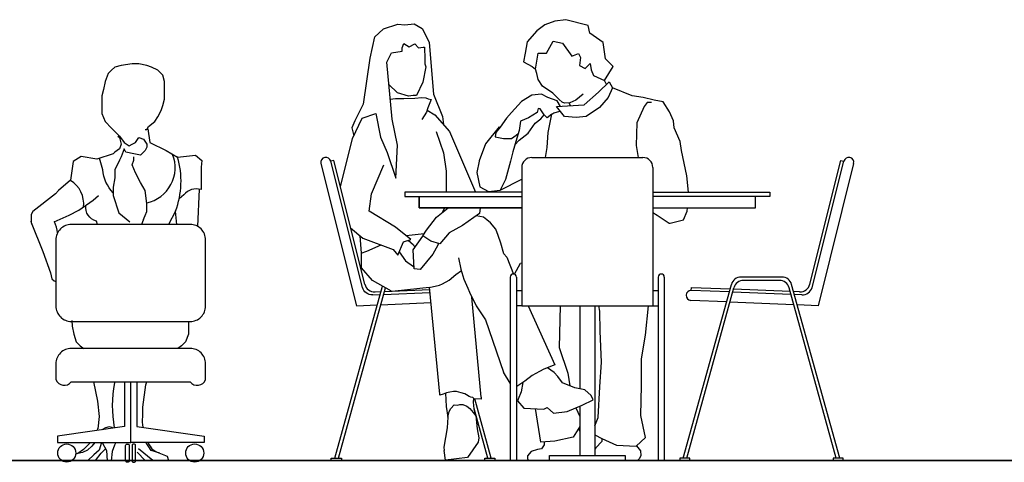
# Model space of a CAD drawing. Units: inches. Extents: x 1476 to 7521, y 1924 to 6017.
# Drawn here: x 4919 to 5238, y 4420 to 4564 of the extents above; entities that cross this region are included whole.
import ezdxf

# ---------------------------------------------------------------- set-up
doc = ezdxf.new("R2010")
doc.units = ezdxf.units.IN
doc.header["$MEASUREMENT"] = 0
doc.layers.add('PEOPLE-BLOCK', color=3, linetype='Continuous')

msp = doc.modelspace()

# ---------------------------------------------------------------- linework, layer by layer
at = {"layer": 'PEOPLE-BLOCK'}
for p, q in [((5117.29, 4539.33), (5110.97, 4541.94)), ((5097.33, 4536.08), (5096.91, 4537)), ((5120.87, 4538.8), (5117.29, 4539.33)), ((5124.45, 4537.91), (5120.87, 4538.8)), ((5127.33, 4537.38), (5124.45, 4537.91)), ((5129.46, 4534.1), (5127.33, 4537.38)), ((5084.75, 4519.29), (5120.74, 4519.29)), ((5175.68, 4477.11), (5185.98, 4518.07)), ((5124.01, 4516.02), (5124.01, 4471.15)), ((4976.85, 4508.98), (4976.29, 4496.91)), ((5056.39, 4502.96), (5055.8, 4501.48)), ((4922.56, 4497.67), (4922.3, 4498.62)), ((4958.19, 4497.53), (4959.09, 4499.99)), ((5049.84, 4494.54), (5043.93, 4493.89)), ((5076.61, 4486.86), (5078.75, 4481.43)), ((5062.66, 4479.81), (5063.94, 4476.89)), ((5077.76, 4480.45), (5077.76, 4420.85)), ((5079.73, 4480.45), (5079.73, 4420.85)), ((5125.76, 4480.45), (5125.76, 4420.85)), ((5127.73, 4480.45), (5127.73, 4420.85)), ((5165.9, 4480.45), (5152.64, 4480.45)), ((5165.07, 4479.36), (5153.47, 4479.36)), ((5020.84, 4421.65), (5036.3, 4477.53)), ((5021.97, 4421.65), (5037.27, 4476.96)), ((5036.94, 4475.78), (5051.6, 4476.38)), ((5051.49, 4477.11), (5040.38, 4475.92)), ((5079.73, 4476.11), (5081.48, 4476.11)), ((5124.01, 4476.11), (5125.76, 4476.11)), ((5133.89, 4421.65), (5149.49, 4478.05)), ((5135.02, 4421.65), (5150.32, 4476.96)), ((5168.55, 4475.78), (5150.2, 4476.53)), ((5183.53, 4421.65), (5168.23, 4476.96)), ((5184.66, 4421.65), (5169.05, 4478.05)), ((5033.12, 4474.64), (5035.52, 4474.74)), ((5033.87, 4475.65), (5035.8, 4475.73)), ((5036.67, 4474.78), (5051.7, 4475.4)), ((5147.92, 4472.37), (5136.35, 4472.85)), ((5168.83, 4474.78), (5149.93, 4475.56)), ((5171.62, 4475.65), (5169.7, 4475.73)), ((5172.38, 4474.64), (5169.97, 4474.74)), ((5035.75, 4471.47), (5052.01, 4472.14)), ((5081.48, 4471.15), (5079.73, 4471.15)), ((5100.35, 4471.15), (5100.35, 4444.13)), ((5105.14, 4471.15), (5105.14, 4422.5)), ((5169.74, 4471.47), (5149.04, 4472.32)), ((5077.76, 4446.04), (5075.6, 4449.61)), ((5071.6, 4421.65), (5066.28, 4440.88)), ((5070.47, 4421.65), (5066.01, 4437.79)), ((5099.03, 4437.95), (5100.35, 4435.17)), ((5100.35, 4438.49), (5100.35, 4422.5)), ((4943.78, 4430.69), (4943.98, 4431.27)), ((5099.82, 4431.12), (5100.35, 4430.45)), ((4961.8, 4420.85), (4957.08, 4424.65))]:
    msp.add_line(p, q, dxfattribs=at)
for points in [[(5033.66, 4558.37), (5036.59, 4561.09), (5041.29, 4562.53), (5043.53, 4562.35), (5046.53, 4562.66), (5049.18, 4561.13), (5051.4, 4556.73), (5051.89, 4551.4), (5052.85, 4539.89), (5055.77, 4532.64), (5056.08, 4529.99)], [(5101.37, 4539.85), (5099.04, 4537.9), (5097.1, 4537), (5095.3, 4536.93), (5094.62, 4537.3), (5093.62, 4538.16), (5091.57, 4540.18), (5088.26, 4542.47), (5086.77, 4544.63), (5086.33, 4546.59), (5085.97, 4547.98), (5086.82, 4553.17), (5089.46, 4553.17), (5091.66, 4557.03), (5094.73, 4556.42), (5097.73, 4552.2), (5099.93, 4553.04), (5100.54, 4551.73), (5100.2, 4549.2), (5102.09, 4548.18), (5103.69, 4549.81), (5104.05, 4547.78), (5104.77, 4545.89), (5108.32, 4544.32), (5111.18, 4548.86), (5108.63, 4551.32), (5107.93, 4556.6), (5103.53, 4559.67), (5103, 4562.13), (5095.73, 4564.04), (5092.22, 4563.59), (5089.01, 4562.38), (5086.36, 4560.39), (5083.24, 4556.86), (5082.63, 4553.21), (5082.1, 4550.34), (5084.84, 4548.82), (5085.97, 4547.98)], [(5022.62, 4509.73), (5026.56, 4525.43), (5029.69, 4532.01), (5034.09, 4533.57), (5035.65, 4525.88), (5037.86, 4520.93), (5040.61, 4512.61), (5041.18, 4523.24), (5039.44, 4531.76), (5037.71, 4550.27), (5039.25, 4553.23), (5042.69, 4553.79), (5042.63, 4554.87), (5043.23, 4556.34), (5044.92, 4555.2), (5046.74, 4556.2), (5047.93, 4554.92), (5049.49, 4555.06), (5049.88, 4555.14), (5050.05, 4551.17), (5050.05, 4549.7), (5050.32, 4548.74), (5049.37, 4543.77), (5047.35, 4539.38), (5046.29, 4539.4), (5044.76, 4539.18), (5041.16, 4540.31), (5038.39, 4542.95)], [(5033.68, 4558.46), (5032.2, 4551.52), (5029.98, 4536.57), (5027.33, 4531.15), (5026.32, 4528.9), (5026.98, 4526.3)], [(4959.29, 4528.33), (4959.81, 4528.33), (4960.33, 4529.37), (4962.41, 4530.93), (4963.45, 4532.49), (4964.49, 4534.58), (4965.01, 4536.14), (4965.53, 4538.22), (4965.53, 4540.83), (4965.53, 4543.95), (4965.01, 4546.03), (4963.45, 4547.59), (4961.37, 4548.64), (4959.81, 4549.16), (4957.21, 4549.68), (4955.12, 4549.68), (4951.48, 4549.16), (4949.4, 4548.64), (4948.36, 4547.59), (4947.32, 4546.55), (4946.28, 4543.95), (4945.76, 4541.35), (4945.24, 4539.26), (4945.24, 4536.14), (4945.24, 4533.54), (4946.28, 4530.93), (4948.36, 4528.85), (4950.96, 4526.25), (4952.52, 4524.16), (4954.08, 4523.12), (4955.12, 4523.64), (4956.16, 4524.16), (4957.21, 4525.73), (4958.77, 4525.21), (4959.81, 4523.64), (4959.81, 4522.6), (4959.29, 4521.56), (4957.73, 4520), (4955.64, 4520.52), (4953.04, 4521.04), (4952.52, 4522.08), (4951.48, 4519.48), (4950.96, 4518.44), (4949.4, 4515.31), (4949.4, 4512.71), (4948.88, 4509.59), (4948.88, 4506.98), (4950.75, 4501.29), (4954.29, 4498.36)], [(5108.99, 4543.1), (5108.84, 4543.19), (5108.32, 4544.32)], [(5038.83, 4538.26), (5040.54, 4538.42), (5043.23, 4538.44), (5046.84, 4538.6), (5049.03, 4538.76), (5050.37, 4538.68), (5051.06, 4538.35), (5052.04, 4538.08), (5051, 4535.46), (5050.52, 4533.97), (5049.05, 4531.58)], [(5094.01, 4535.89), (5092.99, 4537.67), (5089.9, 4538.76), (5087.93, 4539.8), (5084.7, 4539.49), (5081.43, 4537.51), (5078.16, 4533.84), (5076.49, 4532.07), (5074.48, 4529.11), (5073.1, 4527.42), (5072.9, 4525.95), (5075.56, 4525.48), (5078.16, 4525.5), (5079.69, 4526.56), (5080.33, 4527.06)], [(5123.62, 4537.14), (5122.22, 4537.13), (5121.18, 4535.86), (5118.83, 4530.58), (5118.61, 4523.15), (5119.28, 4519.29)], [(5050.75, 4534.68), (5053.26, 4533.14), (5058.07, 4527.77), (5066.48, 4508.04)], [(5089.22, 4519.29), (5089.74, 4522.5), (5090.06, 4527.41), (5091.27, 4533.38), (5089.74, 4532.18), (5088.75, 4533.15), (5087.47, 4535.03), (5086.77, 4535.17), (5086.43, 4533.9), (5083.64, 4532.2), (5081.06, 4531.06), (5080.66, 4528.04), (5079.84, 4525.58), (5078.61, 4521.16), (5077.86, 4518.09), (5076.18, 4512.15), (5074.44, 4508.67), (5081.48, 4512.2)], [(5091.27, 4533.38), (5091.86, 4533.8), (5093.91, 4534.36)], [(5135.55, 4507.98), (5135.02, 4513.35), (5133.78, 4519.49), (5133.34, 4521.51), (5132.83, 4524.52), (5130.9, 4528.92), (5130.67, 4531.16), (5129.46, 4534.1)], [(5079.22, 4523.37), (5080.68, 4524.96), (5083.54, 4527.15), (5085.83, 4530.39), (5087.64, 4531.88), (5088.75, 4533.15)], [(5053.73, 4527.68), (5056.05, 4520.74), (5056.93, 4514.85), (5056.94, 4508.04)], [(5074.41, 4529.02), (5074.13, 4529.25), (5069.76, 4523.75), (5067.63, 4518.2), (5067.62, 4518.09), (5066.9, 4514.37), (5067.86, 4509.73), (5070.67, 4508.19), (5074.44, 4508.67)], [(4950.44, 4526.25), (4950.96, 4525.73), (4951.48, 4523.64), (4950.96, 4522.08), (4949.4, 4521.04), (4948.88, 4520.52), (4943.6, 4518.73), (4938.49, 4519.57), (4935.93, 4517.95), (4935.07, 4511.87), (4931.19, 4508.54), (4930.15, 4507.5), (4922.87, 4501.78), (4922.34, 4500.73), (4922.34, 4498.22), (4926.08, 4488.76), (4928.62, 4481.78), (4928.97, 4479.85), (4929.71, 4479.18), (4930.35, 4478.99)], [(4958.77, 4499.17), (4959.81, 4501.78), (4959.81, 4504.38), (4959.29, 4508.54), (4957.73, 4511.15), (4956.16, 4514.27), (4955.12, 4516.87), (4955.64, 4518.44), (4955.64, 4519.48)], [(5030.57, 4478.12), (5020.46, 4518.31), (5019.51, 4518.08)], [(5174.93, 4478.12), (5185.03, 4518.31), (5185.99, 4518.08)], [(5025.95, 4496.48), (5029.87, 4493.12), (5039.74, 4489.43), (5041.28, 4487.58), (5043.13, 4491.89), (5045.44, 4492.66), (5040.51, 4496.66), (5032.01, 4501.88), (5032.72, 4507.47), (5036.71, 4516.86)], [(5081.48, 4516.02), (5081.48, 4471.15), (5124.01, 4471.15), (5125.76, 4471.15)], [(5189.17, 4517.33), (5177.61, 4471.15), (5170.89, 4471.42)], [(5081.48, 4508.04), (5043.51, 4508.04), (5043.51, 4506.56), (5081.48, 4506.56)], [(5081.48, 4508.04), (5043.51, 4508.04), (5043.51, 4506.56), (5081.48, 4506.56)], [(5124.01, 4508.04), (5161.99, 4508.04), (5161.99, 4506.56), (5124.01, 4506.56)], [(4929.74, 4498.35), (4934.65, 4500.52), (4937.8, 4502.14), (4942.39, 4505.37), (4944.17, 4506.91)], [(5081.48, 4502.96), (5048.21, 4502.96), (5048.21, 4506.56), (5048.21, 4502.96), (5081.48, 4502.96)], [(5124.01, 4502.96), (5157.28, 4502.96), (5157.28, 4506.56)], [(4969.61, 4497.53), (4969.18, 4501.87), (4966.84, 4497.53)], [(5067.99, 4502.96), (5067.8, 4501.09), (5062.27, 4497.23), (5057.92, 4494.78), (5054.92, 4491.25), (5051.93, 4492.16), (5049.36, 4493.79), (5050.57, 4495.69), (5053.83, 4499.86), (5057.6, 4502.96)], [(5124.01, 4501.47), (5125.39, 4500.6), (5129.27, 4497.96), (5129.67, 4497.94), (5134.01, 4499.02), (5135.18, 4501.84), (5135.27, 4502.96)], [(5076.61, 4486.86), (5075.64, 4487.96), (5074.66, 4491.48), (5073.85, 4493.99), (5073.09, 4496), (5071.29, 4498.07), (5070.15, 4499.02), (5069.12, 4499.86), (5066.64, 4500.28)], [(5028.99, 4493.87), (5029.36, 4488.2), (5031.18, 4488.85), (5035.81, 4490.9)], [(5044.6, 4492.38), (5046.35, 4490.96), (5046.82, 4490.09)], [(5054.51, 4491.38), (5054.28, 4490.84), (5052.64, 4487.91), (5048.5, 4482.9), (5046.55, 4483.07), (5046.22, 4489.25), (5049.43, 4493.75)], [(5039.26, 4475.87), (5033.04, 4479.36), (5029.49, 4483.46), (5029.49, 4488.25)], [(5041.73, 4488.63), (5043.77, 4485.73), (5046.35, 4483.84), (5046.51, 4483.85)], [(5060.95, 4486.74), (5061.76, 4483.03), (5062.66, 4479.81)], [(5051.49, 4477.11), (5054.83, 4477.87), (5055.73, 4478.2), (5057.96, 4479.45), (5060.08, 4481.3), (5061.89, 4482.56)], [(5079.17, 4481.34), (5081.07, 4484.92), (5081.48, 4485.07)], [(5066, 4440.89), (5065.66, 4441.36), (5064.94, 4441.43), (5064.37, 4441.69), (5063.58, 4442.19), (5062.96, 4442.52), (5061.85, 4442.9), (5060.31, 4443.33), (5059.32, 4443.31), (5058.12, 4443.07), (5057.06, 4442.86), (5055.95, 4442.43), (5054.89, 4442.14), (5054.9, 4442.47), (5051.53, 4477.12)], [(5063.94, 4476.89), (5064.51, 4475.59), (5066.64, 4471.12), (5069.75, 4466.54), (5075.6, 4449.61)], [(5148.82, 4475.61), (5136.48, 4476.11), (5136.52, 4477.09), (5149.08, 4476.58)], [(5068.29, 4441.42), (5065.31, 4473.92)], [(5083.6, 4471.15), (5092.16, 4451.94), (5088.68, 4450.55), (5087.21, 4449.82), (5084.88, 4448.48), (5082.49, 4446.64), (5079.93, 4444.96), (5079.73, 4444.72)], [(5093.98, 4471.15), (5093.62, 4457.55), (5096.39, 4449.25), (5097.05, 4445.13)], [(5105.14, 4432.08), (5106.25, 4434.79), (5106.82, 4444.84), (5107.39, 4452.8), (5106.96, 4462.9), (5106.8, 4469.42), (5106.5, 4471.15)], [(5105.14, 4429.16), (5107.47, 4427.97), (5112.26, 4425.83), (5118.59, 4425.49), (5121.62, 4428.34), (5120.1, 4435.54), (5120.29, 4445.22), (5120.29, 4453.94), (5121.62, 4461.53), (5122.59, 4471.15)], [(4935.47, 4466.29), (4935.62, 4464.47), (4936.11, 4461.86), (4936.94, 4459.37), (4938.18, 4458.13), (4939.37, 4457.29)], [(4973.4, 4465.9), (4973.32, 4461.86), (4972.36, 4459.37), (4971.11, 4458.13), (4969.93, 4457.29)], [(5093.18, 4448.13), (5091.97, 4449.48), (5089.78, 4450.99)], [(5089.74, 4438.06), (5091.82, 4436.27), (5096.26, 4436.79), (5101.07, 4438.8), (5104.62, 4440.61), (5104.03, 4442.02), (5101.96, 4443.81), (5098.7, 4444.45), (5094.69, 4446.1), (5093.18, 4448.13)], [(4952.61, 4446.38), (4952.61, 4431.97), (4930.81, 4428.82), (4930.81, 4426.67), (4954.61, 4426.67), (4954.61, 4446.38)], [(4942.54, 4446.38), (4943.87, 4440.17), (4944.41, 4435.19), (4943.96, 4431.21)], [(4956.61, 4446.38), (4956.61, 4431.97), (4978.4, 4428.82), (4978.4, 4426.67), (4954.61, 4426.67)], [(5081.84, 4446.22), (5081.28, 4443.17), (5080.29, 4440.76), (5080.09, 4440.28), (5082.16, 4437.89), (5088.61, 4437.59), (5089.74, 4438.06)], [(5056.79, 4442.75), (5056.99, 4438.41), (5057.51, 4434.99), (5057.96, 4436.74), (5058.49, 4437.71), (5059.56, 4439), (5060.59, 4438.88), (5061.37, 4439.06), (5062.36, 4439.01), (5063.65, 4438.55), (5064.58, 4437.78), (5065.74, 4436.42), (5066.58, 4435.43), (5066.01, 4437.7), (5065.85, 4439.84), (5065.91, 4441.02)], [(5068.29, 4441.42), (5068.27, 4440.81), (5066, 4440.89)], [(5100.35, 4431.95), (5098.12, 4428.49), (5092.24, 4427.1), (5087.68, 4426.78), (5085.89, 4437.72)], [(5057.51, 4434.99), (5057.23, 4431.43), (5056.25, 4425.24), (5056.32, 4424.08)], [(5066.58, 4435.43), (5067, 4431.19), (5067.56, 4428.24)], [(4948.7, 4431.4), (4948.54, 4431.56), (4947.56, 4431.76), (4946.37, 4431.53), (4945.19, 4430.78)], [(5067.56, 4428.24), (5067.36, 4426.79), (5063.87, 4421.84), (5056.71, 4421.02), (5056.32, 4424.08)], [(4945.16, 4426.67), (4944.41, 4424.25), (4942.66, 4422.7), (4940.7, 4420.85), (4935.47, 4420.85)], [(4941.54, 4426.67), (4940.48, 4425.67), (4939.32, 4424.46), (4937.45, 4423.1), (4936.76, 4422.92)], [(4942.98, 4426.67), (4941.94, 4425.57), (4940.62, 4424.25), (4938.9, 4423.51), (4937.45, 4423.1)], [(4945.33, 4426.67), (4946.72, 4424.15), (4946.92, 4420.78)], [(4949.76, 4426.67), (4949.36, 4425.86), (4948.59, 4423.83), (4948.25, 4420.78), (4946.91, 4420.78)], [(4964.1, 4423.21), (4961.23, 4424.12), (4959.55, 4426.8)], [(5088.73, 4426.85), (5088.7, 4425.92), (5087.91, 4424.7), (5086.54, 4424.48), (5084.52, 4423.81), (5083.32, 4422.43), (5083.37, 4421.28), (5084.03, 4420.85)], [(5107.46, 4427.97), (5107.42, 4427), (5105.48, 4424.98), (5105.14, 4424.6)], [(5118.76, 4425.66), (5120.02, 4423.98), (5120.17, 4422.5), (5119.72, 4421.53), (5119.08, 4420.85)], [(4940.7, 4420.85), (4943.16, 4420.85), (4945.02, 4423.21), (4946.41, 4424.71)], [(5090.48, 4420.85), (5090.48, 4422.5), (5115.02, 4422.5), (5115.02, 4420.85)]]:
    msp.add_lwpolyline(points, dxfattribs=at)
for points in [[(5092.77, 4535.81), (5101.73, 4536.34), (5106.39, 4540.5), (5109.79, 4543.89), (5110.97, 4541.94), (5109.53, 4538.73), (5106.74, 4535.47), (5102.41, 4532.56), (5099.14, 4532.32), (5095.33, 4532.55)], [(5019.67, 4420.85), (5019.67, 4421.65), (5022.97, 4421.65), (5022.97, 4420.85)], [(5072.77, 4421.65), (5072.77, 4420.85), (5069.47, 4420.85), (5069.47, 4421.65)], [(5136.02, 4421.65), (5132.73, 4421.65), (5132.73, 4420.85), (5136.02, 4420.85)], [(5185.82, 4420.85), (5185.82, 4421.65), (5182.53, 4421.65), (5182.53, 4420.85)]]:
    msp.add_lwpolyline(points, close=True, dxfattribs=at)
for points in [[(4960.16, 4528.6), (4960.77, 4524.12), (4966.05, 4521.56), (4969.79, 4519.38, 0.00579), (4969.61, 4519.56)], [(4948.88, 4507.84, -0.179857), (4945.59, 4515.32), (4944.52, 4519.04)], [(4969.18, 4501.87, 0.161734), (4969.79, 4519.38), (4975.66, 4520.02), (4977.62, 4518.33), (4977.5, 4516.13), (4977.41, 4508.84, 0.294697), (4971.81, 4507.19), (4970.34, 4505.9)], [(5033.12, 4474.64, -0.355302), (5029.81, 4477.11), (5019.51, 4518.07, 1), (5016.33, 4517.33), (5027.88, 4471.15), (5034.61, 4471.42)], [(4943.86, 4497.53), (4943.47, 4498.59, -0.382649), (4940.05, 4503.72)], [(4930.88, 4494.81, 0.058512), (4929.9, 4498.39), (4929.76, 4498.36)], [(4958.62, 4431.68, -0.053309), (4958.5, 4435.01), (4958.5, 4435.08), (4958.5, 4438.21), (4959.54, 4445.5), (4959.84, 4446.38), (4959.84, 4446.38), (4959.84, 4446.38), (4959.84, 4446.38)], [(4961.56, 4424.53, 0.071731), (4963.69, 4423.37), (4966.47, 4422.3), (4966.81, 4420.85), (4959.34, 4420.85), (4956.7, 4423.59)]]:
    msp.add_lwpolyline(points, format="xyb", dxfattribs=at)
for points in [[(4930.33, 4492.53), (4930.33, 4471.02, 0.414214), (4935.33, 4466.02), (4973.89, 4466.02, 0.414214), (4978.89, 4471.02), (4978.89, 4492.53, 0.414214), (4973.89, 4497.53), (4935.33, 4497.53, 0.414214)], [(4930.33, 4452.29), (4930.33, 4447.13, 0.579339), (4935.33, 4446.38), (4973.89, 4446.38, 0.579339), (4978.89, 4447.13), (4978.89, 4452.29, 0.414214), (4973.89, 4457.29), (4935.33, 4457.29, 0.414214)], [(4952.95, 4420.78), (4952.95, 4425.73, -0.414214), (4953.45, 4426.23), (4953.59, 4426.23, -0.414214), (4954.09, 4425.73), (4954.09, 4420.78, -0.414214), (4953.59, 4420.28), (4953.45, 4420.28, -0.414214)], [(4956.17, 4420.78), (4956.17, 4425.73, 0.414214), (4955.67, 4426.23), (4955.52, 4426.23, 0.414214), (4955.02, 4425.73), (4955.02, 4420.78, 0.414214), (4955.52, 4420.28), (4955.67, 4420.28, 0.414214)]]:
    msp.add_lwpolyline(points, format="xyb", close=True, dxfattribs=at)
at = {"layer": 'PEOPLE-BLOCK', "color": 253, "lineweight": 35}
msp.add_lwpolyline([(1508.2, 4420.85), (3004.49, 4420.85), (4500.78, 4420.85), (5997.07, 4420.85), (7493.36, 4420.85)], dxfattribs=at)
at = {"layer": 'PEOPLE-BLOCK'}
for centre in [(4933.84, 4423.3), (4975.37, 4423.3)]:
    msp.add_circle(centre, 2.94, dxfattribs=at)
for centre, radius, start, end in [((4957.3, 4516), 11.72, 282.2533, 21.5305), ((5084.75, 4516.02), 3.27, 90, 180), ((5120.74, 4516.02), 3.27, 0, 90), ((5187.58, 4517.7), 1.63, 346.9375, 166.9375), ((4930.45, 4504.23), 8.9, 353.2476, 58.5335), ((5078.75, 4480.45), 0.984, 0, 180), ((5126.75, 4480.45), 0.984, 0, 180), ((5152.64, 4477.18), 3.27, 90, 164.5371), ((5153.47, 4476.09), 3.27, 90, 164.5371), ((5165.07, 4476.09), 3.27, 15.4629, 90), ((5165.9, 4477.18), 3.27, 15.4629, 90), ((5033.74, 4478.92), 3.27, 194.1138, 272.3548), ((5040.42, 4476.09), 3.27, 164.0385, 164.5371), ((5136.42, 4474.48), 1.63, 87.6452, 267.6452), ((5171.76, 4478.92), 3.27, 267.6452, 345.8862), ((5172.51, 4477.9), 3.27, 267.6452, 345.8862), ((4989.08, 4438.63), 40.47, 169.3957, 190.1684), ((4974.15, 4433.9), 15.69, 207.4126, 216.8188)]:
    msp.add_arc(centre, radius, start, end, dxfattribs=at)

doc.saveas('drawing.dxf')
